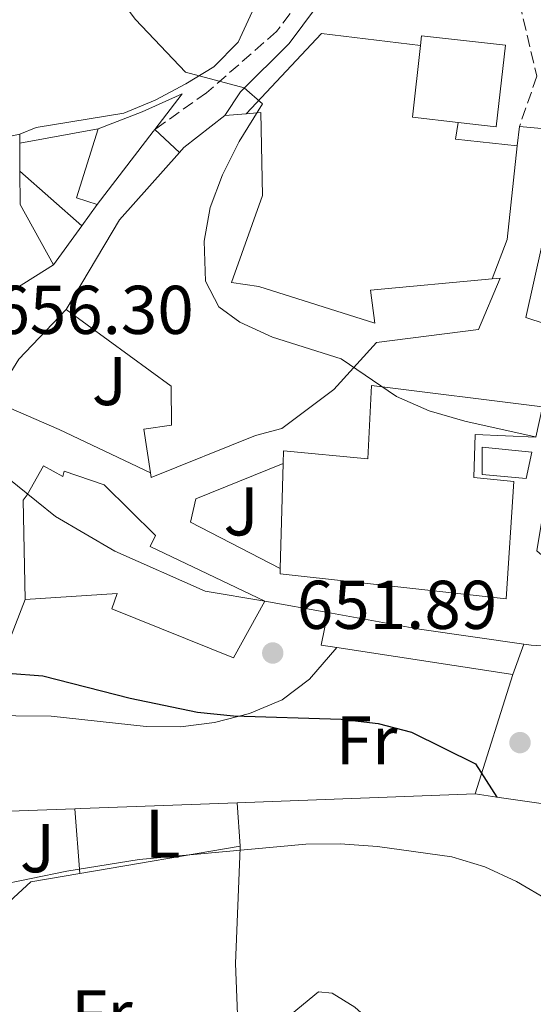
# Model space of a CAD drawing. Units: metres. Extents: x 576877 to 580320, y 4717293 to 4719643.
# Drawn here: x 578381 to 578455, y 4717540 to 4717683 of the extents above; entities that cross this region are included whole.
import ezdxf
from ezdxf.enums import TextEntityAlignment as Align

# ---------------------------------------------------------------- set-up
doc = ezdxf.new("R2010")
doc.units = ezdxf.units.M
doc.header["$MEASUREMENT"] = 0
doc.linetypes.add('DGN Style 3', pattern=[2.435890702152634, 1.739921930109024, -0.6959687720436097])
for name, color, linetype, lineweight in [('Camino', 7, 'DGN Style 3', 0), ('Cota de punto acotado terreno', 7, 'Continuous', 0), ('Curva de nivel directora', 30, 'Continuous', 30), ('Curva de nivel intermedia', 30, 'Continuous', 0), ('Edificio', 1, 'Continuous', 13), ('Etiqueta de uso rústico', 92, 'Continuous', 0), ('Línea  de muro-pared o tapia', 1, 'Continuous', 13), ('Línea de asfalto', 7, 'Continuous', 13), ('Línea de cambio de uso (parcela vista)', 92, 'Continuous', 0), ('Línea de muro de contención', 1, 'Continuous', 13), ('Línea de pavimento', 1, 'Continuous', 0), ('Margen derecho', 7, 'Continuous', 0), ('Nave industrial', 1, 'Continuous', 13), ('Punto acotado terreno (símbolo)', 7, 'Continuous', 0), ('Zona ajardinada', 92, 'Continuous', 0)]:
    doc.layers.add(name, color=color, linetype=linetype, lineweight=lineweight)
doc.styles.add('Style-Arial', font='arial.ttf')

# ---------------------------------------------------------------- blocks, each defined once
blk = doc.blocks.new('5PATER')
at = {"layer": 'Punto acotado terreno (símbolo)', "linetype": 'Continuous', "lineweight": 0}
h = blk.add_hatch(color=51, dxfattribs=at)
edge = h.paths.add_edge_path()
edge.add_ellipse((0, 0), major_axis=(-0.1095731443231308, -0.1110710700762829), ratio=0.9994222409660317, start_angle=0, end_angle=360)

msp = doc.modelspace()

# ---------------------------------------------------------------- linework, layer by layer
at = {"layer": 'Camino', "color": 7, "linetype": 'DGN Style 3', "lineweight": 0}
for points in [[(578433.879999999, 4717777.37, 665.8800000000047), (578439.9600000009, 4717764.980000001, 664.8800000000047), (578441.0000000002, 4717758.170000002, 664.4799999999959), (578441.0599999983, 4717747.199999999, 663.6399999999994), (578440.8000000012, 4717746.49, 663.4700000000014), (578432.9600000003, 4717714.770000001, 662.0700000000071), (578431.0300000013, 4717702.940000001, 661.6699999999984), (578425.6800000003, 4717692.080000003, 660.4700000000012), (578417.9200000019, 4717681.61, 660.0599999999978), (578407.7499999997, 4717672.740000002, 659.2599999999948), (578400.1999999993, 4717667.390000002, 658.4900000000052)], [(578435.2399999979, 4717713.130000001, 662.6100000000009), (578439.8299999969, 4717713.670000002, 663.2700000000041), (578447.0799999977, 4717701.36, 663.2700000000041), (578452.6700000024, 4717688.199999999, 662.8699999999953), (578455.7800000014, 4717675.140000002, 662.2700000000041), (578453.2499999991, 4717667.850000001, 662.0700000000071)]]:
    msp.add_polyline3d(points, dxfattribs=at)
at = {"layer": 'Curva de nivel directora', "color": 30, "linetype": 'Continuous', "lineweight": 30, "elevation": 650.0000000000002, "flags": 128}
msp.add_lwpolyline([(578378.8399999999, 4717588.410000003), (578383.9099999992, 4717588.020000001), (578396.6099999995, 4717584.770000001), (578406.4299999987, 4717582.75), (578411.6700000003, 4717582.230000001), (578427.3099999997, 4717581.730000001), (578432.6999999988, 4717581.100000001), (578437.529999999, 4717579.84), (578446.8499999996, 4717575.230000001), (578449.9499999998, 4717570.41)], dxfattribs=at)
at = {"layer": 'Curva de nivel intermedia', "color": 30, "linetype": 'Continuous', "lineweight": 0, "flags": 128}
for points, elevation in [([(578407.610000001, 4717645.369999999), (578407.3699999996, 4717651.16), (578408.2700000005, 4717656.08), (578410.0800000011, 4717660.82), (578412.4900000005, 4717665.630000001), (578415.8700000001, 4717671.100000001), (578413.2300000003, 4717673.449999999), (578404.6800000007, 4717675.699999998), (578397.4099999998, 4717683.349999999), (578393.8600000002, 4717688.099999999), (578390.2100000002, 4717691.519999999), (578385.3300000008, 4717694.640000002), (578380.4100000013, 4717697.17)], 660.0000000000001), ([(578455.54, 4717622.730000001), (578445.3000000007, 4717625.009999999), (578440.1300000007, 4717626.499999999), (578435.3899999999, 4717628.609999999), (578427.3099999997, 4717634.060000001), (578417.3099999996, 4717637.220000001), (578412.570000001, 4717639.42), (578409.54, 4717641.640000001), (578407.610000001, 4717645.369999999)], 660.0000000000001), ([(578377.4100000015, 4717617.84), (578385.76, 4717611.159999999), (578394.4100000003, 4717606.119999999), (578407.5400000018, 4717600.320000002), (578416.220000001, 4717598.880000002)], 655), ([(578377.0000000002, 4717557.499999999), (578387.4100000019, 4717559.640000001), (578397.9500000007, 4717561.34), (578422.1799999999, 4717563.57), (578427.1800000002, 4717563.619999999), (578432.6200000006, 4717563.239999999), (578443.4000000008, 4717561.720000001), (578448.1900000008, 4717560.28), (578452.7999999997, 4717558.13), (578462.4400000002, 4717552.510000001), (578470.7400000015, 4717546.009999998), (578488.6200000007, 4717533.149999999)], 645.0000000000001)]:
    msp.add_lwpolyline(points, dxfattribs=dict(at, elevation=elevation))
at = {"layer": 'Edificio', "color": 1, "linetype": 'Continuous', "lineweight": 13, "elevation": 667.0899999999964, "flags": 128}
msp.add_lwpolyline([(578451.2100000001, 4717679.619999999), (578449.8700000001, 4717667.789999999), (578444.3300000001, 4717668.41), (578437.6699999999, 4717669.16), (578438.8499999996, 4717679.609999999), (578439.0099999999, 4717681), (578451.2100000001, 4717679.619999999)], close=True, dxfattribs=at)
at = {"layer": 'Edificio', "color": 51, "linetype": 'Continuous', "lineweight": 13, "flags": 128}
for points, elevation in [([(578438.8499999996, 4717679.609999999), (578439.0099999999, 4717681), (578451.2100000001, 4717679.619999999), (578449.8700000001, 4717667.789999999), (578444.3300000001, 4717668.41)], 667.0899999999965), ([(578444.3300000001, 4717668.41), (578437.6699999999, 4717669.16), (578438.8499999996, 4717679.609999999)], 667.0899999999965), ([(578410.4100000003, 4717669.41), (578413.5, 4717669.66)], 663.279999999999)]:
    msp.add_lwpolyline(points, dxfattribs=dict(at, elevation=elevation))
at = {"layer": 'Edificio', "color": 51, "linetype": 'Continuous', "lineweight": 13, "extrusion": (-0.4420904311179377, 0.506923683245056, 0.7399894797084767), "elevation": 2136279.466351829, "flags": 128}
msp.add_lwpolyline([(-3536686.723939202, -2349268.529822324), (-3536687.665403315, -2349268.693362295), (-3536695.229532007, -2349268.098671495)], dxfattribs=at)
at = {"layer": 'Edificio', "color": 51, "linetype": 'Continuous', "lineweight": 13, "extrusion": (0, 0.06142226888377252, 0.9981118699249947), "elevation": 290431.6224127978, "flags": 128}
msp.add_lwpolyline([(-578380.5599999996, -4708718.433685184), (-578380.5599999996, -4708717.131225972)], dxfattribs=at)
at = {"layer": 'Edificio', "color": 51, "linetype": 'Continuous', "lineweight": 13, "extrusion": (-0.0004138246480509922, 0.05628015177711537, 0.9984149304097499), "elevation": 265933.6871476193, "flags": 128}
msp.add_lwpolyline([(-613052.7042661221, -4705777.010995768), (-613052.7042661221, -4705772.92440795)], dxfattribs=at)
at = {"layer": 'Edificio', "color": 51, "linetype": 'Continuous', "lineweight": 13, "extrusion": (0.3689047279221475, -0.1909067688696654, 0.9096504313836334), "elevation": -686655.0203885557, "flags": 128}
msp.add_lwpolyline([(4455684.143724788, 1505342.053292952), (4455699.313433346, 1505341.090306866), (4455712.002737796, 1505337.503183696)], dxfattribs=at)
at = {"layer": 'Edificio', "color": 51, "linetype": 'Continuous', "lineweight": 13, "extrusion": (-0.01128560715160852, 0.06181434820186711, 0.9980238581454843), "elevation": 285753.86431179, "flags": 128}
msp.add_lwpolyline([(-1416285.492166046, -4528060.654846589), (-1416284.642558407, -4528055.880522883), (-1416287.843016584, -4528046.331875468)], dxfattribs=at)
at = {"layer": 'Edificio', "color": 1, "linetype": 'Continuous', "lineweight": 13}
for points in [[(578415.3600000005, 4717644.58, 665.279999999999), (578432.2300000004, 4717639.27, 665.6900000000023), (578431.5999999996, 4717644.07, 664.8800000000047), (578449.2599999999, 4717645.680000001, 665.070000000007), (578450.4299999997, 4717645.779999999, 665.0800000000017), (578447.2699999996, 4717638.350000001, 665.279999999999), (578432.4400000004, 4717636.460000001, 664.8800000000047), (578426.2699999996, 4717629.609999999, 664.679999999993), (578418.6799999997, 4717623.949999999, 663.8800000000047), (578414.8799999999, 4717622.930000001, 663.279999999999), (578399.6799999997, 4717616.83, 663.679999999993), (578399.5800000001, 4717617.49, 663.8099999999977), (578398.6399999997, 4717623.84, 665.0800000000017), (578402.6399999997, 4717624.460000001, 664.8800000000047), (578402.6100000005, 4717630.08, 664.679999999993), (578387.3099999996, 4717641.220000001, 664.8800000000047), (578395.0599999996, 4717654.289999999, 664.4799999999959), (578403.79, 4717664.060000001, 662.9900000000052), (578404.4199999999, 4717664.77, 662.8800000000047), (578410.4100000003, 4717669.41, 663.279999999999), (578413.5, 4717669.66, 663.279999999999), (578415.6200000001, 4717669.84, 663.279999999999), (578415.8799999999, 4717657.810000001, 665.0800000000017), (578411.3499999996, 4717645.16, 664.4799999999959)], [(578455.0300000003, 4717620.5, 659.2599999999948), (578454.25, 4717616.680000001, 658.8600000000006), (578447.8300000001, 4717617.25, 658.8600000000006), (578447.8099999996, 4717621.26, 659.0599999999977)], [(578384.04, 4717618.550000001, 660.8699999999953), (578386.8499999996, 4717616.960000001, 661.279999999999), (578387.0499999998, 4717617.76, 661.279999999999), (578392.8700000001, 4717615.789999999, 660.4700000000012), (578400.3300000001, 4717608.42, 660.2700000000041), (578399.54, 4717606.810000001, 660.4700000000012), (578416.2199999997, 4717598.880000001, 656.4600000000064), (578411.6600000003, 4717590.640000001, 656.4600000000064), (578393.9800000004, 4717597.76, 660.070000000007), (578394.7599999999, 4717599.970000001, 660.2700000000041), (578381.3399999999, 4717599.09, 659.6699999999983), (578381.0599999996, 4717613.52, 659.6699999999983), (578381.6500000004, 4717614.32, 660.4700000000012)]]:
    msp.add_polyline3d(points, close=True, dxfattribs=at)
at = {"layer": 'Edificio', "color": 51, "linetype": 'Continuous', "lineweight": 13}
for points in [[(578413.5, 4717669.66, 663.279999999999), (578415.6200000001, 4717669.84, 663.279999999999), (578415.8799999999, 4717657.810000001, 665.0800000000017), (578411.3499999996, 4717645.16, 664.4799999999959), (578415.3600000005, 4717644.58, 665.279999999999), (578432.2300000004, 4717639.27, 665.6900000000023), (578431.5999999996, 4717644.07, 664.8800000000047), (578449.2599999999, 4717645.680000001, 665.070000000007)], [(578385.4699999997, 4717647.710000001, 664.2899999999936), (578372.8899999997, 4717639.82, 660.679999999993), (578372.4299999997, 4717650.039999999, 661.279999999999), (578365.8300000001, 4717647, 660.279999999999), (578369.8899999997, 4717638.600000001, 660.0800000000017), (578360.7199999997, 4717630.33, 660.679999999993), (578336.8200000003, 4717638.42, 662.679999999993), (578337.4400000004, 4717639.720000001, 662.6600000000036)], [(578477.8899999997, 4717593.689999999, 662.8699999999953), (578462.0099999999, 4717601.609999999, 662.4700000000012), (578467.5499999998, 4717614.680000001, 668.4799999999959), (578462.6100000005, 4717616.77, 661.8699999999953), (578459, 4717603.4, 660.0599999999977), (578455.7699999996, 4717606.189999999, 660.2599999999948), (578457.9100000003, 4717619.029999999, 668.4799999999959), (578462.6100000005, 4717637.300000001, 666.0800000000017), (578454.1799999997, 4717640.060000001, 666.0800000000017), (578456.5199999996, 4717650.49, 666.5200000000041)], [(578449.2599999999, 4717645.680000001, 665.070000000007), (578450.4299999997, 4717645.779999999, 665.0800000000017), (578447.2699999996, 4717638.350000001, 665.279999999999), (578432.4400000004, 4717636.460000001, 664.8800000000047), (578426.2699999996, 4717629.609999999, 664.679999999993), (578418.6799999997, 4717623.949999999, 663.8800000000047), (578414.8799999999, 4717622.930000001, 663.279999999999), (578399.6799999997, 4717616.83, 663.679999999993), (578399.5800000001, 4717617.49, 663.8099999999977)], [(578399.5800000001, 4717617.49, 663.8099999999977), (578398.6399999997, 4717623.84, 665.0800000000017), (578402.6399999997, 4717624.460000001, 664.8800000000047), (578402.6100000005, 4717630.08, 664.679999999993), (578387.3099999996, 4717641.220000001, 664.8800000000047)], [(578454.25, 4717616.680000001, 658.8600000000006), (578447.8300000001, 4717617.25, 658.8600000000006), (578447.8099999996, 4717621.26, 659.0599999999977), (578455.0300000003, 4717620.5, 659.2599999999948), (578454.25, 4717616.680000001, 658.8600000000006)], [(578416.2199999997, 4717598.880000001, 656.4600000000064), (578399.54, 4717606.810000001, 660.4700000000012), (578400.3300000001, 4717608.42, 660.2700000000041), (578392.8700000001, 4717615.789999999, 660.4700000000012), (578387.0499999998, 4717617.76, 661.279999999999), (578386.8499999996, 4717616.960000001, 661.279999999999), (578384.04, 4717618.550000001, 660.8699999999953), (578381.6500000004, 4717614.32, 660.4700000000012), (578381.0599999996, 4717613.52, 659.6699999999983), (578381.3399999999, 4717599.09, 659.6699999999983)], [(578381.3399999999, 4717599.09, 659.6699999999983), (578394.7599999999, 4717599.970000001, 660.2700000000041), (578393.9800000004, 4717597.76, 660.070000000007), (578411.6600000003, 4717590.640000001, 656.4600000000064), (578416.2199999997, 4717598.880000001, 656.4600000000064)]]:
    msp.add_polyline3d(points, dxfattribs=at)
at = {"layer": 'Edificio', "color": 1, "linetype": 'Continuous', "lineweight": 13}
for points in [[(578372.1500000004, 4717664.880000001, 663.279999999999), (578380.5599999996, 4717666.730000001, 663.0800000000017), (578380.5599999996, 4717665.430000001, 663.1600000000036), (578380.5899999999, 4717661.350000001, 663.3899999999994), (578380.6100000005, 4717656.51, 663.6900000000023), (578385.4699999997, 4717647.710000001, 664.2899999999936), (578372.8899999997, 4717639.82, 660.679999999993)], [(578462.6100000005, 4717637.300000001, 666.0800000000017), (578454.1799999997, 4717640.060000001, 666.0800000000017), (578456.5199999996, 4717650.49, 666.5200000000041)]]:
    msp.add_polyline3d(points, dxfattribs=at)
at = {"layer": 'Línea  de muro-pared o tapia', "color": 1, "linetype": 'Continuous', "lineweight": 13, "extrusion": (-0.01433986319096063, -0.003662377566805921, 0.9998904716588826), "elevation": -24909.66056933544, "flags": 128}
msp.add_lwpolyline([(578363.5287367483, 4717610.070198234), (578374.4904778055, 4717621.760276634), (578388.8818661813, 4717620.020264965)], dxfattribs=at)
at = {"layer": 'Línea  de muro-pared o tapia', "color": 1, "linetype": 'Continuous', "lineweight": 13, "extrusion": (-0.033891947951586, -0.00614328653717252, 0.999406621898499), "elevation": -47925.13579246457, "flags": 128}
msp.add_lwpolyline([(-4538866.780913888, 1409710.304723342), (-4538866.780913888, 1409721.91770315)], dxfattribs=at)
at = {"layer": 'Línea  de muro-pared o tapia', "color": 1, "linetype": 'Continuous', "lineweight": 13, "extrusion": (-0.005883515442056823, -0.01807079742745689, 0.9998193989548206), "elevation": -87995.04107782069, "flags": 128}
msp.add_lwpolyline([(-910547.6247067286, 4664127.384051986), (-910547.5117078215, 4664116.860206147), (-910544.3461904866, 4664116.860206148)], dxfattribs=at)
at = {"layer": 'Línea  de muro-pared o tapia', "color": 1, "linetype": 'Continuous', "lineweight": 13, "extrusion": (-0.7331896322387235, 0.5410539876603916, 0.4119387643988295), "elevation": 2128707.694101119, "flags": 128}
msp.add_lwpolyline([(-4139423.640604642, -961617.5469478556), (-4139423.248663, -961617.568896656), (-4139409.898120272, -961618.1505398662)], dxfattribs=at)
at = {"layer": 'Línea  de muro-pared o tapia', "color": 1, "linetype": 'Continuous', "lineweight": 13, "extrusion": (-0.01300229452738487, 0.08478579559627449, 0.9963143626396891), "elevation": 393130.3935935959, "flags": 128}
msp.add_lwpolyline([(-1286876.422162387, -4558551.423036498), (-1286875.671355027, -4558549.091408674), (-1286884.420321348, -4558546.75978085)], dxfattribs=at)
at = {"layer": 'Línea  de muro-pared o tapia', "color": 1, "linetype": 'Continuous', "lineweight": 13, "extrusion": (-0.001155430211151201, -0.01051068774302393, 0.999944093649338), "elevation": -49590.67311025034, "flags": 128}
msp.add_lwpolyline([(578453.6306893519, 4717407.201852153), (578453.3206548945, 4717404.38169637)], dxfattribs=at)
at = {"layer": 'Línea  de muro-pared o tapia', "color": 1, "linetype": 'Continuous', "lineweight": 13, "extrusion": (-0.210082274093715, 0.01166092169753504, 0.977614167765984), "elevation": -65861.61249121153, "flags": 128}
msp.add_lwpolyline([(-4742472.819638296, 309168.8575461222), (-4742459.147424235, 309168.097110281), (-4742453.295428138, 309166.1960206785)], dxfattribs=at)
at = {"layer": 'Línea  de muro-pared o tapia', "color": 1, "linetype": 'Continuous', "lineweight": 13, "extrusion": (-0.01276087437370916, 0.002579039873167121, 0.999915250728056), "elevation": 5439.03222185187, "flags": 128}
msp.add_lwpolyline([(578387.9510399261, 4717593.781956837), (578385.6708427446, 4717594.131958002), (578386.6307645777, 4717598.881973799)], dxfattribs=at)
at = {"layer": 'Línea  de muro-pared o tapia', "color": 1, "linetype": 'Continuous', "lineweight": 13, "extrusion": (-0.01412385473800622, 0.002151680994433351, 0.9998979382898228), "elevation": 2634.53178222456, "flags": 128}
msp.add_lwpolyline([(578403.8456966149, 4717593.471935288), (578378.243024302, 4717597.371944314)], dxfattribs=at)
at = {"layer": 'Línea  de muro-pared o tapia', "color": 1, "linetype": 'Continuous', "lineweight": 13, "extrusion": (-0.1086021028532816, -0.3038109459566485, 0.9465223147780361), "elevation": -1495457.212333409, "flags": 128}
msp.add_lwpolyline([(-1043272.918955924, 4389245.834090406), (-1043272.918955924, 4389240.874977581)], dxfattribs=at)
at = {"layer": 'Línea  de muro-pared o tapia', "color": 1, "linetype": 'Continuous', "lineweight": 13, "extrusion": (-0.02008351627726788, -0.06316120337465753, 0.997801240108573), "elevation": -308934.889965708, "flags": 128}
msp.add_lwpolyline([(-878279.3564089678, 4660821.873657444), (-878279.3564089676, 4660840.130275425)], dxfattribs=at)
at = {"layer": 'Línea  de muro-pared o tapia', "color": 1, "linetype": 'Continuous', "lineweight": 13, "elevation": 645.7100000000064, "flags": 128}
msp.add_lwpolyline([(578388.5999999996, 4717568.699999999), (578389.29, 4717559.289999999)], dxfattribs=at)
at = {"layer": 'Línea  de muro-pared o tapia', "color": 1, "linetype": 'Continuous', "lineweight": 13}
for points in [[(578391.9800000004, 4717667.5, 660.4700000000012), (578398.3799999999, 4717669.939999999, 660.2700000000041), (578404.1699999999, 4717672.58, 660.4700000000012), (578400.2000000002, 4717667.390000001, 660.2200000000012)], [(578418.4699999997, 4717603.59, 655.8300000000017), (578405.4000000004, 4717610.33, 656.8399999999965), (578406.1799999997, 4717613.75, 657.2400000000052), (578418.9000000004, 4717618.850000001, 657.8399999999965)], [(578412.6100000005, 4717563.26, 645.6100000000006), (578412.6299999999, 4717563.01, 645.5399999999936), (578411.9299999997, 4717546.220000001, 641.1999999999971), (578412.4600000001, 4717532.619999999, 640.2899999999936)]]:
    msp.add_polyline3d(points, dxfattribs=at)
at = {"layer": 'Línea de asfalto', "color": 7, "linetype": 'Continuous', "lineweight": 13, "flags": 128}
for points, elevation in [([(578400.1999999993, 4717667.390000002), (578403.7899999989, 4717664.060000001)], 658.7100000000065), ([(578453.2499999991, 4717667.850000001), (578457.5300000017, 4717667.460000001)], 660.9900000000054), ([(578379.109999998, 4717593.330000003), (578381.3399999988, 4717599.090000002)], 651.2400000000052)]:
    msp.add_lwpolyline(points, dxfattribs=dict(at, elevation=elevation))
at = {"layer": 'Línea de asfalto', "color": 7, "linetype": 'Continuous', "lineweight": 13, "extrusion": (0.01076320617857934, 0.0148474585329899, 0.9998318390448809), "elevation": 76928.35895084501, "flags": 128}
msp.add_lwpolyline([(578351.2472743228, 4717034.246120705), (578349.0066505963, 4717031.155780057)], dxfattribs=at)
at = {"layer": 'Línea de asfalto', "color": 7, "linetype": 'Continuous', "lineweight": 13, "extrusion": (0.01088434011119042, 0.01496926194261407, 0.9998287114987435), "elevation": 77573.0457681386, "flags": 128}
msp.add_lwpolyline([(578348.1682471862, 4717020.700543905), (578344.0370767632, 4717015.019907415)], dxfattribs=at)
at = {"layer": 'Línea de asfalto', "color": 7, "linetype": 'Continuous', "lineweight": 13}
msp.add_polyline3d([(578399.579999998, 4717617.490000002, 656.9400000000024), (578386.3199999988, 4717623.820000002, 656.5399999999937), (578376.6700000018, 4717627.980000001, 655.7400000000052), (578380.4499999991, 4717634.01, 656.7400000000052), (578387.3099999989, 4717641.220000001, 657.3399999999965)], dxfattribs=at)
at = {"layer": 'Línea de cambio de uso (parcela vista)', "color": 92, "linetype": 'Continuous', "lineweight": 0, "elevation": 645.5500000000029, "flags": 128}
msp.add_lwpolyline([(578412.6100000005, 4717563.26), (578412.1799999997, 4717569.57)], dxfattribs=at)
at = {"layer": 'Línea de cambio de uso (parcela vista)', "color": 92, "linetype": 'Continuous', "lineweight": 0}
for points in [[(578433.1799999997, 4717775.439999999, 665.8000000000029), (578435.5899999999, 4717771.130000001, 665.279999999999), (578437.0899999999, 4717767.619999999, 664.9799999999959), (578438.29, 4717762.689999999, 664.8399999999965), (578438.3399999999, 4717760.01, 664.7700000000041), (578437.8499999996, 4717755.060000001, 664.5), (578436.7999999998, 4717748.970000001, 664.1699999999983), (578432.8799999999, 4717732.92, 663.7700000000041), (578427.5599999996, 4717716.449999999, 662.7700000000041), (578426.9199999999, 4717711.5, 662.3099999999977), (578426, 4717708.619999999, 662.1699999999983), (578422.2000000002, 4717707, 662.1699999999983), (578420.5999999996, 4717705.789999999, 662.1699999999983), (578417.9100000003, 4717701.539999999, 661.6900000000023), (578417.0300000003, 4717698.949999999, 661.3699999999953), (578415.8799999999, 4717689.92, 660.7700000000041), (578414.6799999997, 4717685.100000001, 660.7700000000041), (578412.3300000001, 4717680.08, 660.7700000000041), (578408.79, 4717676.52, 660.2599999999948), (578404.75, 4717674.02, 659.7599999999948), (578400.29, 4717671.630000001, 659.4499999999971), (578395.6900000004, 4717669.77, 659.2100000000064), (578382.9400000004, 4717667.689999999, 658.9600000000064), (578380.5599999996, 4717666.730000001, 658.9100000000036)], [(578369.7100000001, 4717582.32, 648.4400000000023), (578385.1200000001, 4717582.16, 648.779999999999), (578398.9800000004, 4717580.680000001, 649.2400000000052), (578403.9400000004, 4717580.609999999, 649.5500000000029), (578408.8799999999, 4717581.26, 650.0099999999948), (578414, 4717582.57, 650.4400000000023), (578418.7400000002, 4717584.52, 650.7599999999948), (578422.7100000001, 4717587.52, 650.8500000000058), (578426.7100000001, 4717592.119999999, 650.6399999999994)], [(578441.1500000004, 4717525.380000001, 640.3999999999943), (578433.0599999996, 4717536.550000001, 641.6000000000058), (578429.3300000001, 4717539.880000001, 641.8699999999953), (578426.0199999996, 4717541.930000001, 642), (578424.0099999999, 4717542.119999999, 642), (578420.1799999997, 4717538.949999999, 641.7700000000041), (578415.2400000002, 4717533.449999999, 641.3999999999943), (578412.4600000001, 4717532.619999999, 640.2899999999936)]]:
    msp.add_polyline3d(points, dxfattribs=at)
at = {"layer": 'Línea de muro de contención', "color": 1, "linetype": 'Continuous', "lineweight": 13, "extrusion": (-0.008446970967813204, 0.001529113610328871, 0.999963154567725), "elevation": 2983.89546575059, "flags": 128}
msp.add_lwpolyline([(578401.1257609791, 4717599.832606738), (578410.2961095851, 4717598.172604796)], dxfattribs=at)
at = {"layer": 'Línea de muro de contención', "color": 1, "linetype": 'Continuous', "lineweight": 13, "extrusion": (0.03136504815960746, 0.2207170055565295, 0.9748334407539087), "elevation": 1060035.879751446, "flags": 128}
msp.add_lwpolyline([(91055.21938060201, -4632313.97609283), (91041.7111956682, -4632313.437817981), (91026.35848906718, -4632313.437817981)], dxfattribs=at)
at = {"layer": 'Línea de muro de contención', "color": 1, "linetype": 'Continuous', "lineweight": 13, "extrusion": (-0.03870499755859513, -0.2709349817289831, 0.9618191923846732), "elevation": -1299918.747896584, "flags": 128}
msp.add_lwpolyline([(-94528.2167124989, 4570729.188608902), (-94527.1560523263, 4570729.188608902), (-94508.68925163009, 4570730.650139616)], dxfattribs=at)
at = {"layer": 'Línea de muro de contención', "color": 1, "linetype": 'Continuous', "lineweight": 13, "extrusion": (-0.02422964611713192, -0.0009030986267655605, 0.9997060111162227), "elevation": -17626.16388328038, "flags": 128}
msp.add_lwpolyline([(-4692752.182253545, 753518.4095285065), (-4692752.182253545, 753553.0537459175)], dxfattribs=at)
at = {"layer": 'Línea de muro de contención', "color": 1, "linetype": 'Continuous', "lineweight": 13, "extrusion": (-0.03409799357672384, 0.004855726924868628, 0.9994066983716254), "elevation": 3832.995257056653, "flags": 128}
msp.add_lwpolyline([(-4752003.031304969, -92349.49444460438), (-4752003.031304969, -92346.30066940864)], dxfattribs=at)
at = {"layer": 'Línea de muro de contención', "color": 1, "linetype": 'Continuous', "lineweight": 13, "extrusion": (-0.05246208883844906, -0.1283577528597083, 0.9903393441217574), "elevation": -635239.5801327557, "flags": 128}
msp.add_lwpolyline([(-1249378.405172373, 4541541.546342309), (-1249364.398003096, 4541545.080038511), (-1249364.605076927, 4541547.45987473)], dxfattribs=at)
at = {"layer": 'Línea de muro de contención', "color": 1, "linetype": 'Continuous', "lineweight": 13, "elevation": 648.6199999999953, "flags": 128}
msp.add_lwpolyline([(578362.8200000003, 4717567.779999999), (578388.5999999996, 4717568.699999999)], dxfattribs=at)
at = {"layer": 'Línea de muro de contención', "color": 1, "linetype": 'Continuous', "lineweight": 13, "extrusion": (0.03428597830957589, -0.9942933205143197, 0.1010211090414457), "elevation": -4670750.904171569, "flags": 128}
msp.add_lwpolyline([(740623.1988369175, 474922.6263956965), (740624.0693540054, 474922.6263956965), (740646.7948125625, 474923.1892752292)], dxfattribs=at)
at = {"layer": 'Línea de muro de contención', "color": 1, "linetype": 'Continuous', "lineweight": 13, "extrusion": (-0.01291778958845418, -0.00219912627252057, 0.9999141435922317), "elevation": -17200.76512924639, "flags": 128}
msp.add_lwpolyline([(578349.3660477423, 4717532.870722592), (578372.6881064808, 4717536.840732193)], dxfattribs=at)
at = {"layer": 'Línea de muro de contención', "color": 1, "linetype": 'Continuous', "lineweight": 13}
msp.add_polyline3d([(578357.7999999998, 4717548.32, 645.0099999999948), (578365.8099999996, 4717549.57, 644.8099999999977), (578377.8099999996, 4717554.050000001, 644.8099999999977), (578382.2000000002, 4717558.08, 645.2100000000064), (578389.29, 4717559.289999999, 645.3099999999977)], dxfattribs=at)
at = {"layer": 'Línea de pavimento', "color": 1, "linetype": 'Continuous', "lineweight": 0, "extrusion": (0.02492019214123689, -0.02201606319971501, 0.9994469855799406), "elevation": -88792.95909652475, "flags": 128}
msp.add_lwpolyline([(3918473.173053586, 2688581.833044809), (3918473.173053586, 2688593.862246777)], dxfattribs=at)
at = {"layer": 'Margen derecho', "color": 7, "linetype": 'Continuous', "lineweight": 0}
msp.add_polyline3d([(578410.4099999996, 4717669.41, 658.4600000000064), (578412.6999999983, 4717672.87, 659.2599999999948), (578419.7699999983, 4717679.9, 660.0599999999978), (578427.8299999983, 4717690.77, 660.4700000000012), (578433.4400000009, 4717702.16, 661.6699999999984), (578435.2399999979, 4717713.130000001, 662.6100000000009)], dxfattribs=at)
at = {"layer": 'Nave industrial', "color": 1, "linetype": 'Continuous', "lineweight": 13, "extrusion": (0.0006271709346146874, 0.02225727545898092, 0.9997520794405792), "elevation": 106025.2558246975, "flags": 128}
msp.add_lwpolyline([(-445307.9306448002, -4730836.235659707), (-445307.9306448001, -4730851.505502536)], dxfattribs=at)
at = {"layer": 'Nave industrial', "color": 1, "linetype": 'Continuous', "lineweight": 13}
msp.add_polyline3d([(578456.5999999996, 4717627.119999999, 661.2700000000041), (578455.6200000001, 4717622.710000001, 660.8699999999953), (578446.7999999998, 4717623.060000001, 661.070000000007), (578446.6299999999, 4717616.84, 661.070000000007), (578452.4500000002, 4717616.27, 661.070000000007), (578451.3399999999, 4717599.230000001, 661.4700000000012), (578418.4500000002, 4717602.850000001, 661.6699999999983), (578418.4699999997, 4717603.59, 661.6499999999943), (578418.9000000004, 4717618.850000001, 661.3099999999977), (578418.9500000002, 4717620.689999999, 661.2700000000041), (578431.1799999997, 4717619.560000001, 661.6699999999983), (578431.7199999997, 4717630.189999999, 661.6699999999983)], close=True, dxfattribs=at)
msp.add_polyline3d([(578418.9000000004, 4717618.850000001, 661.3099999999977), (578418.9500000002, 4717620.689999999, 661.2700000000041), (578431.1799999997, 4717619.560000001, 661.6699999999983), (578431.7199999997, 4717630.189999999, 661.6699999999983), (578456.5999999996, 4717627.119999999, 661.2700000000041), (578455.6200000001, 4717622.710000001, 660.8699999999953), (578446.7999999998, 4717623.060000001, 661.070000000007), (578446.6299999999, 4717616.84, 661.070000000007), (578452.4500000002, 4717616.27, 661.070000000007), (578451.3399999999, 4717599.230000001, 661.4700000000012), (578418.4500000002, 4717602.850000001, 661.6699999999983), (578418.4699999997, 4717603.59, 661.6499999999943)], dxfattribs=at)

# ---------------------------------------------------------------- block references
at = {"layer": 'Punto acotado terreno (símbolo)', "color": 7, "linetype": 'Continuous', "lineweight": 0, "xscale": 10, "yscale": 10, "zscale": 10}
for p in [(578417.3699999999, 4717591.34, 651.89), (578453.3299999973, 4717578.32, 651.089999999997)]:
    msp.add_blockref('5PATER', p, dxfattribs=at)

# ---------------------------------------------------------------- texts
at = {"layer": 'Cota de punto acotado terreno', "color": 7, "linetype": 'Continuous', "lineweight": 0, "style": 'Style-Arial'}
for s, p in [('656.30', (578376.7300000003, 4717637.690000001, 656.3000000000029)), ('651.89', (578420.8700000006, 4717594.84, 651.8899999999994))]:
    msp.add_text(s, height=7.000000000000002, dxfattribs=at).set_placement(p)
at = {"layer": 'Etiqueta de uso rústico', "color": 92, "linetype": 'Continuous', "lineweight": 0, "style": 'Style-Arial'}
for s, p in [('Fr', (578431.023685269, 4717578.660010001, 649.820000000007)), ('L', (578401.3614203787, 4717565.100009999, 646.6699999999983)), ('Fr', (578392.5036852659, 4717538.84001, 639.9199999999983))]:
    msp.add_text(s, height=7.000000000000002, dxfattribs=at).set_placement(p, align=Align.MIDDLE_CENTER)
at = {"layer": 'Zona ajardinada', "color": 92, "linetype": 'Continuous', "lineweight": 0, "style": 'Style-Arial'}
for p in [(578393.6069051364, 4717630.850009999, 657.0599999999977), (578412.7569051352, 4717611.92001, 656.6600000000036), (578383.1469051357, 4717562.980010001, 645.3000000000029)]:
    msp.add_text('J', height=7.000000000000002, dxfattribs=at).set_placement(p, align=Align.MIDDLE_CENTER)

doc.saveas('drawing.dxf')
